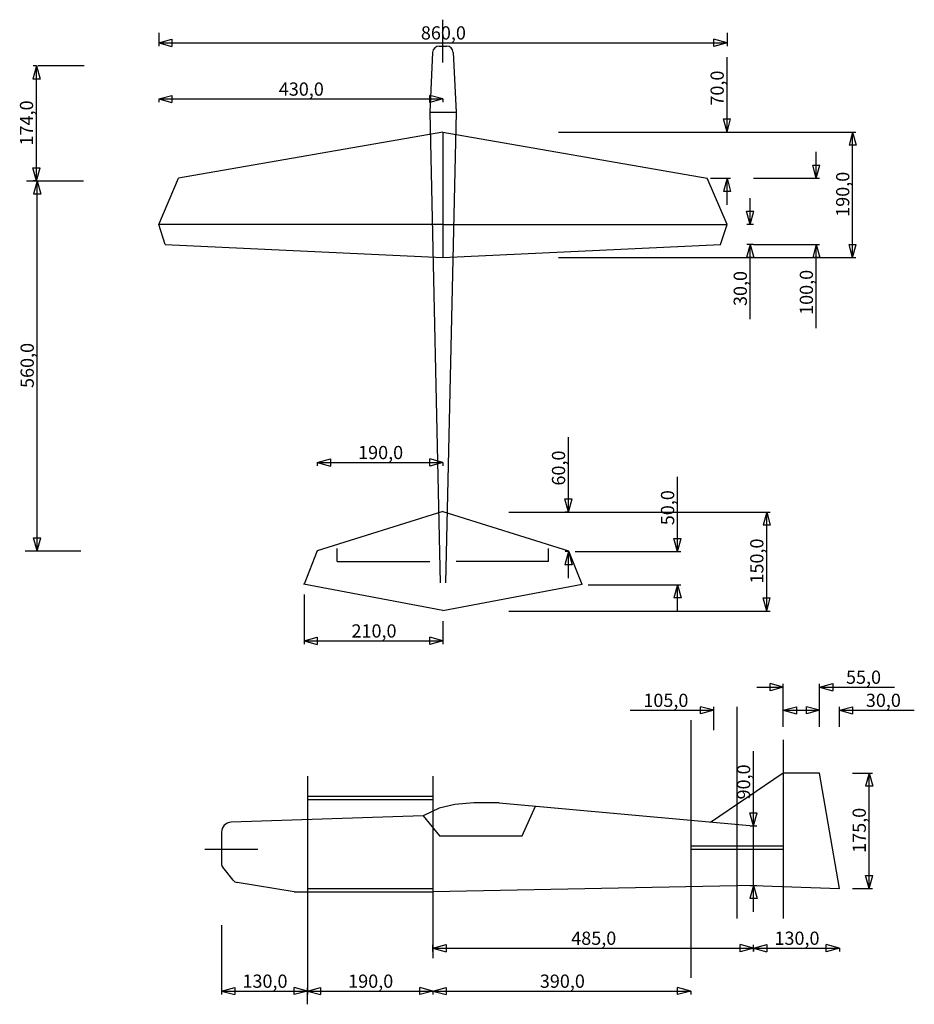
# Model space of a CAD drawing. Extents: x -640 to 713, y -1680 to -190.
import ezdxf

# ---------------------------------------------------------------- set-up
doc = ezdxf.new("R2010")
doc.units = 0
doc.header["$LTSCALE"] = 0.1
doc.linetypes.add('SOLID', pattern=[0])
doc.layers.get('0').update_dxf_attribs({"linetype": 'SOLID'})

msp = doc.modelspace()

# ---------------------------------------------------------------- linework, layer by layer
for p, q in [((0, -255), (0, -190)), ((-5.5, -230), (5.5, -230)), ((-15.5, -239.5), (-20, -330)), ((15.5, -239.5), (20, -330)), ((-543, -260), (-613, -260)), ((-20, -330), (20, -330)), ((-20, -330), (-4, -1042)), ((-20, -330), (-4, -1042)), ((20, -330), (4, -1042)), ((20, -330), (4, -1042)), ((0, -360), (-400, -430)), ((0, -360), (-400, -430)), ((0, -360), (0, -500)), ((0, -360), (400, -430)), ((0, -360), (0, -500)), ((0, -360), (0, -500)), ((0, -360), (400, -430)), ((-430, -500), (-400, -430)), ((-430, -500), (-400, -430)), ((430, -500), (400, -430)), ((430, -500), (400, -430)), ((-627, -434), (-544, -434)), ((0, -500), (-430, -500)), ((-420, -530), (-430, -500)), ((-420, -530), (-430, -500)), ((0, -500), (-430, -500)), ((0, -500), (430, -500)), ((0, -500), (430, -500)), ((0, -500), (0, -550)), ((420, -530), (430, -500)), ((420, -530), (430, -500)), ((-420, -530), (0, -550)), ((0, -550), (420, -530)), ((0, -934), (-190, -994)), ((0, -934), (-190, -994)), ((0, -934), (190, -994)), ((0, -934), (190, -994)), ((-628, -994), (-548, -994)), ((-190, -994), (-210, -1044)), ((-190, -994), (-210, -1044)), ((-160, -1010), (-160, -990)), ((-160, -1010), (-160, -990)), ((160, -1010), (160, -990)), ((160, -1010), (160, -990)), ((190, -994), (210, -1044)), ((190, -994), (210, -1044)), ((-160, -1010), (-20, -1010)), ((-160, -1010), (-20, -1010)), ((160, -1010), (20, -1010)), ((160, -1010), (20, -1010)), ((0, -1084), (-211, -1044)), ((0, -1084), (-211, -1044)), ((0, -1084), (211, -1044)), ((0, -1084), (211, -1044)), ((445, -1230), (445, -1550)), ((375, -1250), (375, -1540)), ((515, -1280), (515, -1550)), ((-205, -1335), (-205, -1610)), ((-15, -1335), (-15, -1610)), ((515, -1330), (405, -1405)), ((570, -1330), (515, -1330)), ((600, -1505), (570, -1330)), ((-205, -1365), (-15, -1365)), ((-205, -1370), (-15, -1370)), ((85, -1375), (470, -1410)), ((120, -1425), (140, -1380)), ((-30, -1395), (-320.5, -1404.5)), ((-30, -1395), (-5, -1425)), ((470, -1500), (470, -1410)), ((-335, -1419.5), (-335, -1466.5)), ((-5, -1425), (120, -1425)), ((-360, -1445), (-280, -1445)), ((375, -1440), (515, -1440)), ((375, -1445), (515, -1445)), ((-317.4, -1492), (-332.8, -1472.7)), ((-225, -1510), (-311.2, -1495.6)), ((470, -1500), (-15, -1510)), ((470, -1500), (600, -1505)), ((-225, -1510), (-205, -1510)), ((-205, -1505), (-15, -1505)), ((-205, -1510), (-15, -1510)), ((375, -1535), (375, -1640))]:
    msp.add_line(p, q)
at = {"linetype": 'SOLID'}
for p, q in [((-430, -210), (-430, -230)), ((-430, -225), (-410, -219.6)), ((-410, -219.6), (-410, -230.4)), ((430, -225), (410, -219.6)), ((410, -230.4), (410, -219.6)), ((430, -210), (430, -230)), ((-430, -225), (430, -225)), ((-430, -225), (-410, -230.4)), ((430, -225), (410, -230.4)), ((430, -360), (430, -246.7)), ((-615, -260), (-620.4, -280)), ((-615, -260), (-620, -260)), ((-615, -434), (-615, -260)), ((-615, -260), (-609.6, -280)), ((-609.6, -280), (-620.4, -280)), ((-430, -310), (-410, -304.6)), ((-430, -310), (0, -310)), ((-430, -310), (-410, -315.4)), ((-430, -310), (-430, -315)), ((-410, -304.6), (-410, -315.4)), ((0, -310), (-20, -304.6)), ((-20, -315.4), (-20, -304.6)), ((0, -310), (-20, -315.4)), ((0, -310), (0, -315)), ((430, -360), (424.6, -340)), ((424.6, -340), (435.4, -340)), ((430, -360), (435.4, -340)), ((175, -360), (625, -360)), ((405, -360), (435, -360)), ((620, -360), (614.6, -380)), ((620, -550), (620, -360)), ((620, -360), (625.4, -380)), ((625.4, -380), (614.6, -380)), ((565, -430), (565, -390)), ((-615, -434), (-620.4, -414)), ((-620.4, -414), (-609.6, -414)), ((-615, -434), (-609.6, -414)), ((565, -430), (559.6, -410)), ((559.6, -410), (570.4, -410)), ((565, -430), (570.4, -410)), ((405, -430), (435, -430)), ((430, -430), (424.6, -450)), ((430, -470), (430, -430)), ((430, -430), (435.4, -450)), ((470, -430), (570, -430)), ((-630, -434), (-609, -434)), ((-615, -434), (-620, -434)), ((-614, -434), (-619.4, -454)), ((-614, -994), (-614, -434)), ((-614, -434), (-608.6, -454)), ((-608.6, -454), (-619.4, -454)), ((435.4, -450), (424.6, -450)), ((465, -500), (465, -460)), ((465, -500), (459.6, -480)), ((459.6, -480), (470.4, -480)), ((465, -500), (470.4, -480)), ((470, -500), (460, -500)), ((465, -530), (459.6, -550)), ((470, -530), (460, -530)), ((465, -643.3), (465, -530)), ((465, -530), (470.4, -550)), ((470, -530), (570, -530)), ((565, -530), (559.6, -550)), ((565, -656.7), (565, -530)), ((565, -530), (570.4, -550)), ((620, -550), (614.6, -530)), ((614.6, -530), (625.4, -530)), ((620, -550), (625.4, -530)), ((175, -550), (625, -550)), ((470.4, -550), (459.6, -550)), ((570.4, -550), (559.6, -550)), ((190, -935), (190, -821.7)), ((-190, -860), (-170, -854.6)), ((-190, -860), (0, -860)), ((-190, -860), (-170, -865.4)), ((-190, -860), (-190, -865)), ((-170, -854.6), (-170, -865.4)), ((0, -860), (-20, -854.6)), ((-20, -865.4), (-20, -854.6)), ((0, -860), (-20, -865.4)), ((0, -860), (0, -865)), ((355, -995), (355, -881.7)), ((190, -935), (184.6, -915)), ((184.6, -915), (195.4, -915)), ((190, -935), (195.4, -915)), ((100, -935), (495, -935)), ((190, -935), (185, -935)), ((490, -935), (484.6, -955)), ((490, -1085), (490, -935)), ((490, -935), (495.4, -955)), ((495.4, -955), (484.6, -955)), ((-614, -994), (-619.4, -974)), ((-619.4, -974), (-608.6, -974)), ((-614, -994), (-608.6, -974)), ((355, -995), (349.6, -975)), ((349.6, -975), (360.4, -975)), ((355, -995), (360.4, -975)), ((-632, -994), (-609, -994)), ((190, -995), (184.6, -1015)), ((190, -995), (185, -995)), ((190, -1035), (190, -995)), ((190, -995), (195.4, -1015)), ((200, -995), (360, -995)), ((195.4, -1015), (184.6, -1015)), ((220, -1045), (360, -1045)), ((355, -1045), (349.6, -1065)), ((355, -1085), (355, -1045)), ((355, -1045), (360.4, -1065)), ((-210, -1060), (-210, -1135)), ((360.4, -1065), (349.6, -1065)), ((490, -1085), (484.6, -1065)), ((484.6, -1065), (495.4, -1065)), ((490, -1085), (495.4, -1065)), ((100, -1085), (495, -1085)), ((0, -1100), (0, -1135)), ((-210, -1130), (-190, -1124.6)), ((-210, -1130), (0, -1130)), ((-210, -1130), (-190, -1135.4)), ((-190, -1124.6), (-190, -1135.4)), ((0, -1130), (-20, -1124.6)), ((-20, -1135.4), (-20, -1124.6)), ((0, -1130), (-20, -1135.4)), ((475, -1200), (515, -1200)), ((515, -1200), (495, -1194.6)), ((495, -1205.4), (495, -1194.6)), ((515, -1200), (495, -1205.4)), ((515, -1260), (515, -1195)), ((570, -1200), (590, -1194.6)), ((570, -1260), (570, -1195)), ((570, -1200), (683.3, -1200)), ((570, -1200), (590, -1205.4)), ((590, -1194.6), (590, -1205.4)), ((283.3, -1235), (410, -1235)), ((410, -1235), (390, -1229.6)), ((390, -1240.4), (390, -1229.6)), ((410, -1235), (390, -1240.4)), ((410, -1265), (410, -1230)), ((515, -1235), (535, -1229.6)), ((515, -1260), (515, -1230)), ((515, -1235), (555, -1235)), ((515, -1235), (535, -1240.4)), ((530, -1235), (570, -1235)), ((535, -1229.6), (535, -1240.4)), ((570, -1235), (550, -1229.6)), ((550, -1240.4), (550, -1229.6)), ((570, -1235), (550, -1240.4)), ((570, -1260), (570, -1230)), ((600, -1235), (620, -1229.6)), ((600, -1260), (600, -1230)), ((600, -1235), (713.3, -1235)), ((600, -1235), (620, -1240.4)), ((620, -1229.6), (620, -1240.4)), ((470, -1410), (470, -1296.7)), ((620, -1330), (650, -1330)), ((645, -1330), (639.6, -1350)), ((645, -1505), (645, -1330)), ((645, -1330), (650.4, -1350)), ((650.4, -1350), (639.6, -1350)), ((470, -1410), (464.6, -1390)), ((464.6, -1390), (475.4, -1390)), ((470, -1410), (475.4, -1390)), ((465, -1410), (475, -1410)), ((645, -1505), (639.6, -1485)), ((639.6, -1485), (650.4, -1485)), ((645, -1505), (650.4, -1485)), ((470, -1500), (464.6, -1520)), ((465, -1500), (475, -1500)), ((470, -1540), (470, -1500)), ((470, -1500), (475.4, -1520)), ((620, -1505), (650, -1505)), ((475.4, -1520), (464.6, -1520)), ((-335, -1560), (-335, -1665)), ((-15, -1595), (5, -1589.6)), ((-15, -1600), (-15, -1590)), ((5, -1589.6), (5, -1600.4)), ((470, -1595), (450, -1589.6)), ((450, -1600.4), (450, -1589.6)), ((470, -1595), (490, -1589.6)), ((470, -1600), (470, -1590)), ((490, -1589.6), (490, -1600.4)), ((600, -1595), (580, -1589.6)), ((580, -1600.4), (580, -1589.6)), ((-205, -1595), (-205, -1665)), ((-15, -1595), (470, -1595)), ((-15, -1595), (5, -1600.4)), ((470, -1595), (450, -1600.4)), ((470, -1595), (600, -1595)), ((470, -1595), (490, -1600.4)), ((470, -1595), (470, -1600)), ((600, -1595), (580, -1600.4)), ((600, -1595), (600, -1600)), ((-335, -1660), (-315, -1654.6)), ((-335, -1660), (-205, -1660)), ((-335, -1660), (-315, -1665.4)), ((-315, -1654.6), (-315, -1665.4)), ((-205, -1660), (-225, -1654.6)), ((-225, -1665.4), (-225, -1654.6)), ((-205, -1660), (-225, -1665.4)), ((-205, -1660), (-185, -1654.6)), ((-205, -1680), (-205, -1655)), ((-205, -1660), (-15, -1660)), ((-205, -1660), (-185, -1665.4)), ((-185, -1654.6), (-185, -1665.4)), ((-15, -1660), (-35, -1654.6)), ((-35, -1665.4), (-35, -1654.6)), ((-15, -1660), (-35, -1665.4)), ((-15, -1660), (5, -1654.6)), ((-15, -1660), (375, -1660)), ((-15, -1660), (5, -1665.4)), ((-15, -1660), (-15, -1665)), ((-15, -1660), (-15, -1665)), ((5, -1654.6), (5, -1665.4)), ((375, -1660), (355, -1654.6)), ((355, -1665.4), (355, -1654.6)), ((375, -1660), (355, -1665.4)), ((375, -1660), (375, -1665))]:
    msp.add_line(p, q, dxfattribs=at)
at = {"flags": 128}
msp.add_lwpolyline([(85, -1375), (46.6, -1375.3), (18.1, -1377.5), (-5.7, -1383.4), (-30, -1395)], dxfattribs=at)
for centre, radius, start, end in [((-5.5, -240), 10, 90, 177.1376), ((5.5, -240), 10, 2.8624, 90), ((-320, -1419.5), 15, 91.8779, 180), ((-325, -1466.5), 10, 180, 218.6598), ((-309.6, -1485.8), 10, 218.6598, 260.5377)]:
    msp.add_arc(centre, radius, start, end)

# ---------------------------------------------------------------- texts
at = {"linetype": 'SOLID'}
for s, p in [('860,0', (-33.3, -220)), ('430,0', (-248.3, -305)), ('190,0', (-128.3, -855)), ('210,0', (-138.3, -1125)), ('55,0', (610, -1195)), ('105,0', (303.3, -1230)), ('30,0', (640, -1230)), ('485,0', (194.2, -1590)), ('130,0', (501.7, -1590)), ('130,0', (-303.3, -1655)), ('190,0', (-143.3, -1655)), ('390,0', (146.7, -1655))]:
    msp.add_text(s, height=20, dxfattribs=at).set_placement(p)
for s, p in [('70,0', (425, -320)), ('174,0', (-620, -380.3)), ('190,0', (615, -488.3)), ('30,0', (460, -623.3)), ('100,0', (560, -636.7)), ('560,0', (-619, -747.3)), ('60,0', (185, -895)), ('50,0', (350, -955)), ('150,0', (485, -1043.3)), ('90,0', (465, -1370)), ('175,0', (640, -1450.8))]:
    msp.add_text(s, height=20, rotation=90, dxfattribs=at).set_placement(p)

doc.saveas('drawing.dxf')
